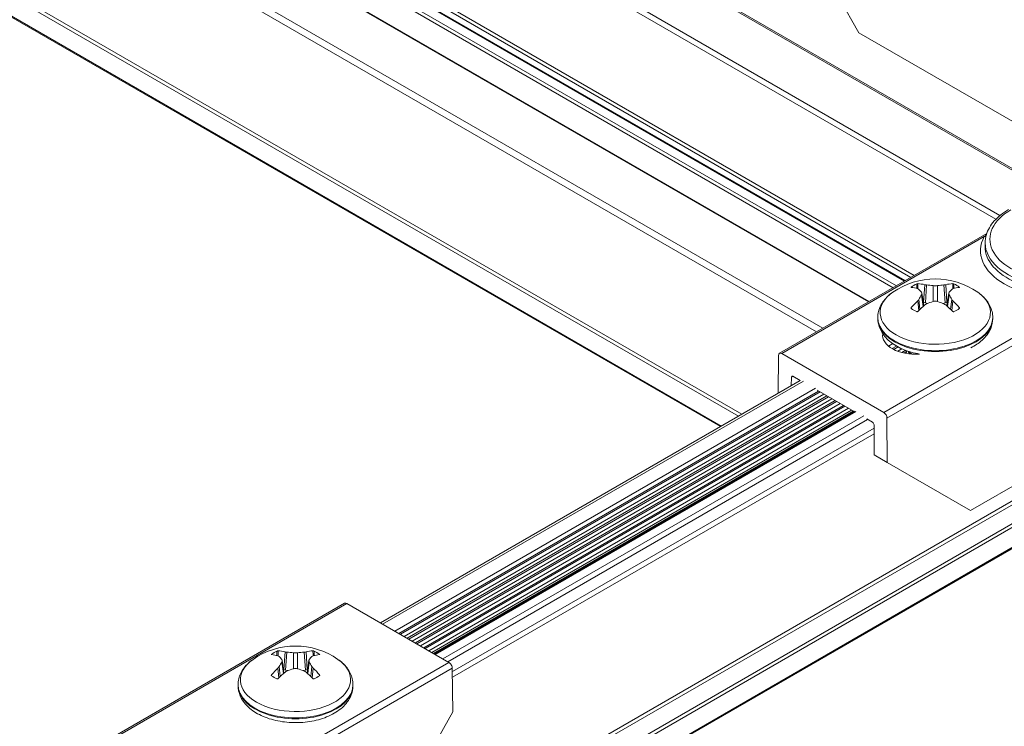
# Model space of a CAD drawing. Extents: x 3 to 259, y 3 to 12.
# Drawn here: x 139 to 140, y 7 to 8 of the extents above; entities that cross this region are included whole.
import ezdxf

# ---------------------------------------------------------------- set-up
doc = ezdxf.new("R2010")
doc.units = 0
doc.header["$MEASUREMENT"] = 0
doc.layers.get('0').update_dxf_attribs({"linetype": 'CONTINUOUS'})
doc.layers.add('DETAIL', color=1, linetype='CONTINUOUS')

# ---------------------------------------------------------------- blocks, each defined once
blk = doc.blocks.new('A$Cbca556f7')
at = {"color": 0, "linetype": 'Continuous', "lineweight": 0, "extrusion": (0, 0.816497, 0.57735)}
for p, q in [((-0.6642, 0.6304), (12.616, -7.0369)), ((-0.66, 0.6212), (12.6101, -7.0403)), ((-0.5351, 0.325), (12.4195, -7.1544)), ((-0.5351, 0.2989), (12.402, -7.1704)), ((-0.6578, -0.1609), (11.9759, -7.455)), ((-0.6228, -0.1407), (12.0109, -7.4348)), ((-0.6178, -0.1402), (12.0139, -7.4331)), ((-0.5422, -0.1554), (12.0385, -7.4189)), ((-0.5351, -0.1431), (12.0526, -7.4107)), ((-0.6649, -0.1731), (11.9618, -7.4632)), ((-0.6649, -0.2915), (11.8592, -7.5224)), ((-0.6628, -0.2961), (11.8563, -7.524)), ((2.5726, -2.3885), (11.662, -7.6363)), ((2.5885, -2.4303), (11.6337, -7.6526)), ((2.5885, -2.9672), (11.3142, -8.005)), ((2.5885, -2.9835), (11.3, -8.0131)), ((2.5885, -3.0692), (11.2258, -8.056)), ((2.5885, -3.0726), (11.2228, -8.0577)), ((11.816, -6.3727), (11.4686, -5.7604)), ((11.816, -6.3727), (12.7912, -6.9358)), ((11.4753, -7.744), (12.363, -7.2315)), ((11.4853, -7.745), (12.3519, -7.2447)), ((12.3562, -7.2708), (12.356, -7.2874)), ((-2.7113, -17.1412), (14.1748, -7.392)), ((-2.7043, -17.1534), (14.1889, -7.4002)), ((-2.6335, -17.1943), (14.33, -7.4004)), ((-2.6265, -17.2065), (14.3441, -7.4086)), ((11.9359, -8.0214), (12.9167, -7.4551)), ((12.0925, -7.5251), (12.0976, -7.4503)), ((12.1055, -7.4514), (12.1002, -7.5281)), ((12.1335, -7.5224), (12.1335, -7.4542)), ((12.1517, -7.4542), (12.1517, -7.5224)), ((12.185, -7.5281), (12.1798, -7.4514)), ((12.1876, -7.4503), (12.1927, -7.5251)), ((-2.6285, -17.2968), (14.34, -7.5001)), ((-2.6265, -17.2922), (14.3441, -7.4943)), ((12.7884, -7.4967), (11.9218, -7.997)), ((12.0905, -7.5433), (12.0836, -7.4935)), ((12.0929, -7.5412), (12.0853, -7.4868)), ((12.1924, -7.5412), (12.2, -7.4868)), ((12.2017, -7.4935), (12.1947, -7.5433)), ((13.8807, -7.5003), (12.294, -8.4164)), ((12.0718, -7.5607), (12.0675, -7.5197)), ((12.0725, -7.5133), (12.0769, -7.5558)), ((12.0925, -7.5251), (12.0905, -7.5239)), ((12.1103, -7.5305), (12.1002, -7.5281)), ((12.185, -7.5281), (12.1749, -7.5305)), ((12.1948, -7.5239), (12.1927, -7.5251)), ((12.2083, -7.5558), (12.2128, -7.5133)), ((12.2177, -7.5197), (12.2134, -7.5607)), ((11.8966, -7.5944), (11.8966, -7.5908)), ((12.3886, -7.5944), (12.3886, -7.5908)), ((11.9423, -7.7132), (11.9607, -7.7026)), ((11.4712, -7.753), (11.4699, -7.915)), ((11.9218, -7.997), (11.4853, -7.745)), ((11.9579, -7.7239), (11.9769, -7.7129)), ((11.9645, -7.7275), (11.9835, -7.7165)), ((11.9821, -7.7351), (12.0001, -7.7247)), ((11.9997, -7.7406), (12.016, -7.7312)), ((12.0088, -7.7428), (12.02, -7.7363)), ((9.7686, -8.8973), (11.5647, -7.8603)), ((9.7774, -8.9024), (11.578, -7.8628)), ((11.5263, -7.8825), (11.5266, -7.8463)), ((11.5266, -7.8463), (11.5336, -7.8423)), ((11.5336, -7.8423), (11.565, -7.8604)), ((9.83, -8.9327), (11.6306, -7.8932)), ((9.847, -8.9426), (11.6432, -7.9056)), ((9.8534, -8.9463), (11.6496, -7.9093)), ((9.8688, -8.9552), (11.665, -7.9182)), ((11.6372, -7.9021), (11.7952, -7.9933)), ((9.8824, -8.963), (11.6786, -7.926)), ((9.8888, -8.9667), (11.685, -7.9297)), ((9.9042, -8.9756), (11.7004, -7.9386)), ((9.9178, -8.9834), (11.7139, -7.9464)), ((9.9242, -8.9871), (11.7203, -7.9501)), ((9.9396, -8.996), (11.7357, -7.959)), ((9.9531, -9.0038), (11.7493, -7.9668)), ((9.9595, -9.0075), (11.7557, -7.9705)), ((9.9749, -9.0164), (11.7711, -7.9794)), ((9.9885, -9.0243), (11.7846, -7.9872)), ((9.9949, -9.028), (11.791, -7.9909)), ((9.9975, -9.0294), (11.7936, -7.9924)), ((9.9981, -9.0298), (11.7943, -7.9928)), ((9.999, -9.0303), (11.7975, -7.9919)), ((10.0019, -9.032), (11.8025, -7.9924)), ((10.0356, -9.0514), (11.8362, -8.0119)), ((10.0568, -9.0637), (11.8529, -8.0267)), ((11.8492, -8.0245), (11.8734, -8.0385)), ((11.9373, -8.2105), (11.9359, -8.0214)), ((10.0757, -9.1057), (11.8806, -8.0637)), ((10.0761, -9.13), (11.8808, -8.0881)), ((11.8805, -8.0507), (11.8815, -8.1782)), ((11.9373, -8.2105), (11.8815, -8.1782)), ((12.294, -8.4164), (11.9373, -8.2105)), ((9.6148, -8.8133), (8.502, -9.4557)), ((8.5158, -9.4546), (9.6248, -8.8143)), ((10.0612, -9.0663), (9.6248, -8.8143)), ((9.3548, -9.1124), (9.3472, -9.058)), ((9.3544, -9.0963), (9.3595, -9.0215)), ((9.3674, -9.0226), (9.3621, -9.0992)), ((9.3954, -9.0935), (9.3954, -9.0254)), ((9.4136, -9.0254), (9.4136, -9.0935)), ((9.4469, -9.0992), (9.4417, -9.0226)), ((9.4495, -9.0215), (9.4546, -9.0963)), ((9.4543, -9.1124), (9.4619, -9.058)), ((8.7877, -9.834), (10.0755, -9.0906)), ((10.0612, -9.0663), (8.8877, -9.7438)), ((9.3337, -9.1319), (9.3294, -9.0908)), ((9.3344, -9.0845), (9.3388, -9.1269)), ((9.3524, -9.1144), (9.3455, -9.0647)), ((9.3544, -9.0963), (9.3524, -9.0951)), ((9.3722, -9.1017), (9.3621, -9.0992)), ((9.4469, -9.0992), (9.4368, -9.1017)), ((9.4567, -9.0951), (9.4546, -9.0963)), ((9.4636, -9.0647), (9.4566, -9.1144)), ((9.4702, -9.1269), (9.4747, -9.0845)), ((9.4796, -9.0908), (9.4753, -9.1319)), ((10.0783, -9.2785), (10.0755, -9.0906)), ((9.1585, -9.1656), (9.1585, -9.162)), ((9.6505, -9.1656), (9.6505, -9.162)), ((10.0783, -9.2785), (9.7309, -9.8909))]:
    blk.add_line(p, q, dxfattribs=at)
at = {"color": 0, "linetype": 'Continuous', "lineweight": 0, "extrusion": (0, 3.33067e-16, -1)}
blk.add_arc((-12.1426, -7.743), 0.3176, 55.1186, 124.8814, dxfattribs=at)
at = {"color": 0, "linetype": 'Continuous', "lineweight": 0, "extrusion": (5.55112e-17, 1.11022e-16, -1)}
blk.add_arc((-9.4045, -9.3142), 0.3176, 55.1186, 124.8814, dxfattribs=at)
at = {"color": 0, "linetype": 'Continuous', "lineweight": 0, "extrusion": (5.81615e-17, 1.11022e-16, -1)}
blk.add_ellipse((12.6843, -7.2558), major_axis=(-0.3081, 0), ratio=0.57735, start_param=-2.356193, end_param=0.7854, dxfattribs=at)
at = {"color": 0, "linetype": 'Continuous', "lineweight": 0}
for centre, major_axis, ratio, start_param, end_param in [((12.6843, -7.3048), (-0.3483, 0), 0.57735, -0.303567, 1.874359), ((12.6843, -7.272), (-0.3281, 0), 0.57735, -0.006171, 2.356193), ((12.1426, -7.5693), (-0.2359, 0), 0.57735, -0.691691, 0.785396), ((12.1426, -7.5693), (0.2359, 0), 0.57735, -2.356196, 0.691691), ((11.9873, -6.8743), (-0.1483, 1.0142), 0.039218, 2.181365, 2.183404), ((12.1502, -7.7377), (-0.1818, 0.2602), 0.513837, -0.561791, -0.426332), ((12.1259, -7.7486), (-0.0999, 0.301), 0.250397, -0.579565, -0.483412), ((12.1593, -7.7486), (-0.0999, -0.301), 0.2504, -2.65818, -2.562027), ((12.1351, -7.7377), (-0.1818, -0.2602), 0.513839, -2.715258, -2.5798), ((12.2979, -6.8743), (-0.1483, -1.0142), 0.039218, 0.958189, 0.960228), ((12.1351, -7.7377), (-0.1818, -0.2602), 0.513839, -2.038283, -1.902824), ((12.1495, -7.7542), (-0.2698, -0.1667), 0.689864, -1.919176, -1.823023), ((12.1357, -7.7542), (-0.2698, 0.1667), 0.689863, -1.318566, -1.222413), ((12.1502, -7.7377), (-0.1818, 0.2602), 0.513837, -1.238767, -1.103308), ((12.1426, -7.5908), (-0.246, 0), 0.57735, 0, 3.141593), ((12.1426, -7.5944), (-0.246, 0), 0.57735, 0, 3.141593), ((11.5336, -7.8505), (-0.005, 0.00866), 0.57735, -0.785396, 0.776673), ((11.8734, -8.0467), (-0.005, 0.00866), 0.57735, -2.347466, -0.785396), ((9.6248, -8.8306), (-0.01, 0.0173), 0.57735, -0.785396, 0), ((9.4045, -9.1405), (-0.2359, 0), 0.57735, -0.691691, 0.785396), ((9.4045, -9.1405), (0.2359, 0), 0.57735, -2.356196, 0.691691), ((9.2492, -8.4454), (-0.1483, 1.0142), 0.039218, 2.181365, 2.183404), ((9.4121, -9.3089), (-0.1818, 0.2602), 0.513837, -0.561791, -0.426332), ((9.3878, -9.3197), (-0.0999, 0.301), 0.250397, -0.579565, -0.483412), ((9.4212, -9.3197), (-0.0999, -0.301), 0.2504, -2.65818, -2.562027), ((9.397, -9.3089), (-0.1818, -0.2602), 0.513839, -2.715258, -2.5798), ((9.5598, -8.4454), (-0.1483, -1.0142), 0.039218, 0.958189, 0.960228), ((9.4114, -9.3254), (-0.2698, -0.1667), 0.689864, -1.919176, -1.823023), ((9.3976, -9.3254), (-0.2698, 0.1667), 0.689863, -1.318566, -1.222413), ((10.0612, -9.0826), (-0.01, 0.0173), 0.57735, -1.580795, -0.785396), ((10.0613, -9.0826), (-0.0101, 0.0172), 0.57229, -2.351754, -1.585083), ((9.397, -9.3089), (-0.1818, -0.2602), 0.513839, -2.038283, -1.902824), ((9.4121, -9.3089), (-0.1818, 0.2602), 0.513837, -1.238767, -1.103308), ((9.4045, -9.162), (-0.246, 0), 0.57735, 0, 3.141593), ((9.4045, -9.1656), (-0.246, 0), 0.57735, 0, 3.141593)]:
    blk.add_ellipse(centre, major_axis=major_axis, ratio=ratio, start_param=start_param, end_param=end_param, dxfattribs=at)
at = {"color": 0, "linetype": 'Continuous', "lineweight": 0, "extrusion": (-4.2562e-17, 2.12559e-16, -1)}
blk.add_ellipse((12.3519, -7.2283), major_axis=(-0.0176, 0.0095), ratio=0.779164, start_param=-2.364477, end_param=-1.970756, dxfattribs=at)
at = {"color": 0, "linetype": 'Continuous', "lineweight": 0, "extrusion": (-4.64344e-17, 3.33067e-16, -1)}
blk.add_ellipse((12.6843, -7.2886), major_axis=(-0.3283, 0), ratio=0.57735, start_param=-1.874359, end_param=0.006171, dxfattribs=at)
at = {"color": 0, "linetype": 'Continuous', "lineweight": 0, "extrusion": (5.99988e-17, -1.81051e-29, -1)}
blk.add_ellipse((12.1426, -7.5063), major_axis=(0.1299, 0), ratio=0.57735, start_param=-2.483926, end_param=-2.22846, dxfattribs=at)
at = {"color": 0, "linetype": 'Continuous', "lineweight": 0, "extrusion": (2.41234e-16, 3.24304e-16, -1)}
blk.add_ellipse((12.1198, -6.7978), major_axis=(-0.0419, -1.1239), ratio=0.035263, start_param=0.932231, end_param=0.953669, dxfattribs=at)
at = {"color": 0, "linetype": 'Continuous', "lineweight": 0, "extrusion": (2.08702e-16, 2.78194e-16, -1)}
blk.add_ellipse((12.1351, -7.7465), major_axis=(-0.1317, 0.2889), ratio=0.634536, start_param=0.32104, end_param=0.456499, dxfattribs=at)
at = {"color": 0, "linetype": 'Continuous', "lineweight": 0, "extrusion": (-6.05449e-17, 2.70872e-16, -1)}
blk.add_ellipse((12.1495, -7.7349), major_axis=(0.241, -0.2061), ratio=0.810561, start_param=-2.327608, end_param=-2.231455, dxfattribs=at)
at = {"color": 0, "linetype": 'Continuous', "lineweight": 0, "extrusion": (1.74886e-16, 2.22561e-16, -1)}
blk.add_ellipse((12.1357, -7.7349), major_axis=(0.241, 0.2061), ratio=0.810563, start_param=-0.910141, end_param=-0.813988, dxfattribs=at)
at = {"color": 0, "linetype": 'Continuous', "lineweight": 0, "extrusion": (4.38391e-17, 1.6304e-16, -1)}
blk.add_ellipse((12.1502, -7.7465), major_axis=(0.1317, 0.2889), ratio=0.634538, start_param=-0.4565, end_param=-0.321042, dxfattribs=at)
at = {"color": 0, "linetype": 'Continuous', "lineweight": 0, "extrusion": (8.22423e-17, 2.22045e-16, -1)}
blk.add_ellipse((12.1426, -7.5063), major_axis=(0.1299, 0), ratio=0.57735, start_param=-0.913129, end_param=-0.657663, dxfattribs=at)
at = {"color": 0, "linetype": 'Continuous', "lineweight": 0, "extrusion": (4.72e-17, 2.23959e-16, -1)}
blk.add_ellipse((12.1655, -6.7978), major_axis=(-0.0419, 1.1239), ratio=0.035263, start_param=2.187924, end_param=2.209362, dxfattribs=at)
at = {"color": 0, "linetype": 'Continuous', "lineweight": 0, "extrusion": (2.10646e-16, 1.93598e-16, -1)}
blk.add_ellipse((12.1259, -7.7406), major_axis=(0.0459, 0.3138), ratio=0.371099, start_param=-0.816671, end_param=-0.720518, dxfattribs=at)
at = {"color": 0, "linetype": 'Continuous', "lineweight": 0, "extrusion": (-1.27037e-17, 2.78651e-16, -1)}
blk.add_ellipse((12.1593, -7.7406), major_axis=(0.0459, -0.3138), ratio=0.371096, start_param=-2.421075, end_param=-2.324922, dxfattribs=at)
at = {"color": 0, "linetype": 'Continuous', "lineweight": 0, "extrusion": (0, 0, -1)}
blk.add_ellipse((12.1502, -7.7465), major_axis=(0.1317, 0.2889), ratio=0.634538, start_param=-1.133476, end_param=-0.998017, dxfattribs=at)
at = {"color": 0, "linetype": 'Continuous', "lineweight": 0, "extrusion": (-6.08199e-17, 2.22045e-16, -1)}
blk.add_ellipse((12.1093, -7.5154), major_axis=(-0.0238, 0), ratio=0.57735, start_param=-1.178117, end_param=-0.785375, dxfattribs=at)
at = {"color": 0, "linetype": 'Continuous', "lineweight": 0, "extrusion": (3.26023e-17, 3.88578e-16, -1)}
blk.add_ellipse((12.1759, -7.5154), major_axis=(-0.0238, 0), ratio=0.57735, start_param=-2.356214, end_param=-1.963472, dxfattribs=at)
at = {"color": 0, "linetype": 'Continuous', "lineweight": 0, "extrusion": (-1.44855e-16, 1.16978e-16, -1)}
blk.add_ellipse((12.1351, -7.7465), major_axis=(0.1317, -0.2889), ratio=0.634536, start_param=-2.143577, end_param=-2.008118, dxfattribs=at)
at = {"color": 0, "linetype": 'Continuous', "lineweight": 0, "extrusion": (-4.11005e-17, 2.22045e-16, -1)}
blk.add_ellipse((12.1426, -7.5063), major_axis=(-0.1299, 0), ratio=0.57735, start_param=-0.913129, end_param=-0.657663, dxfattribs=at)
at = {"color": 0, "linetype": 'Continuous', "lineweight": 0, "extrusion": (1.39025e-18, 1.11022e-16, -1)}
blk.add_ellipse((12.1426, -7.5063), major_axis=(-0.1299, 0), ratio=0.57735, start_param=-2.483926, end_param=-2.22846, dxfattribs=at)
at = {"color": 0, "linetype": 'Continuous', "lineweight": 0, "extrusion": (2.86155e-17, 5.55112e-17, -1)}
blk.add_ellipse((12.0571, -7.6669), major_axis=(-0.14, 0), ratio=0.57735, start_param=-1.702807, end_param=0.086168, dxfattribs=at)
at = {"color": 0, "linetype": 'Continuous', "lineweight": 0, "extrusion": (-8.32664e-17, 1.44222e-16, -1)}
blk.add_ellipse((11.4853, -7.7613), major_axis=(-0.01, 0.0173), ratio=0.57735, start_param=-0.776673, end_param=0.785396, dxfattribs=at)
at = {"color": 0, "linetype": 'Continuous', "lineweight": 0, "extrusion": (-5.92294e-17, 1.581e-16, -1)}
blk.add_ellipse((11.9218, -8.0133), major_axis=(0.01, -0.0173), ratio=0.57735, start_param=-2.356196, end_param=-0.794127, dxfattribs=at)
at = {"color": 0, "linetype": 'Continuous', "lineweight": 0, "extrusion": (8.89272e-18, 2.48094e-16, -1)}
blk.add_ellipse((9.397, -9.3176), major_axis=(-0.1317, 0.2889), ratio=0.634536, start_param=0.32104, end_param=0.456499, dxfattribs=at)
at = {"color": 0, "linetype": 'Continuous', "lineweight": 0, "extrusion": (-1.81224e-16, 2.04656e-16, -1)}
blk.add_ellipse((9.4121, -9.3176), major_axis=(0.1317, 0.2889), ratio=0.634538, start_param=-0.4565, end_param=-0.321042, dxfattribs=at)
at = {"color": 0, "linetype": 'Continuous', "lineweight": 0, "extrusion": (5.07412e-17, 2.22045e-16, -1)}
blk.add_ellipse((9.4045, -9.0775), major_axis=(0.1299, 0), ratio=0.57735, start_param=-2.483926, end_param=-2.22846, dxfattribs=at)
at = {"color": 0, "linetype": 'Continuous', "lineweight": 0, "extrusion": (2.94638e-16, 2.66764e-16, -1)}
blk.add_ellipse((9.3817, -8.369), major_axis=(-0.0419, -1.1239), ratio=0.035263, start_param=0.932231, end_param=0.953669, dxfattribs=at)
at = {"color": 0, "linetype": 'Continuous', "lineweight": 0, "extrusion": (-1.74885e-16, 2.22562e-16, -1)}
blk.add_ellipse((9.4114, -9.3061), major_axis=(0.241, -0.2061), ratio=0.810561, start_param=-2.327608, end_param=-2.231455, dxfattribs=at)
at = {"color": 0, "linetype": 'Continuous', "lineweight": 0, "extrusion": (-1.38177e-16, 2.47034e-16, -1)}
blk.add_ellipse((9.3976, -9.3061), major_axis=(0.241, 0.2061), ratio=0.810563, start_param=-0.910141, end_param=-0.813988, dxfattribs=at)
at = {"color": 0, "linetype": 'Continuous', "lineweight": 0, "extrusion": (-1.95224e-17, 2.22045e-16, -1)}
blk.add_ellipse((9.4045, -9.0775), major_axis=(0.1299, 0), ratio=0.57735, start_param=-0.913129, end_param=-0.657663, dxfattribs=at)
at = {"color": 0, "linetype": 'Continuous', "lineweight": 0, "extrusion": (6.10681e-17, 2.24476e-16, -1)}
blk.add_ellipse((9.4274, -8.369), major_axis=(-0.0419, 1.1239), ratio=0.035263, start_param=2.187924, end_param=2.209362, dxfattribs=at)
at = {"color": 0, "linetype": 'Continuous', "lineweight": 0, "extrusion": (-1.32939e-16, 2.43648e-16, -1)}
blk.add_ellipse((9.4121, -9.3176), major_axis=(0.1317, 0.2889), ratio=0.634538, start_param=-1.133476, end_param=-0.998017, dxfattribs=at)
at = {"color": 0, "linetype": 'Continuous', "lineweight": 0, "extrusion": (-8.57529e-17, 1.80847e-16, -1)}
blk.add_ellipse((9.3878, -9.3117), major_axis=(0.0459, 0.3138), ratio=0.371099, start_param=-0.816671, end_param=-0.720518, dxfattribs=at)
at = {"color": 0, "linetype": 'Continuous', "lineweight": 0, "extrusion": (3.01584e-17, 3.88578e-16, -1)}
blk.add_ellipse((9.3712, -9.0866), major_axis=(-0.0238, 0), ratio=0.57735, start_param=-1.178117, end_param=-0.785375, dxfattribs=at)
at = {"color": 0, "linetype": 'Continuous', "lineweight": 0, "extrusion": (1.51295e-16, 4.996e-16, -1)}
blk.add_ellipse((9.4378, -9.0866), major_axis=(-0.0238, 0), ratio=0.57735, start_param=-2.356214, end_param=-1.963472, dxfattribs=at)
at = {"color": 0, "linetype": 'Continuous', "lineweight": 0, "extrusion": (-2.41003e-17, 1.6478e-16, -1)}
blk.add_ellipse((9.4212, -9.3117), major_axis=(0.0459, -0.3138), ratio=0.371096, start_param=-2.421075, end_param=-2.324922, dxfattribs=at)
at = {"color": 0, "linetype": 'Continuous', "lineweight": 0, "extrusion": (6.66954e-18, 1.86071e-16, -1)}
blk.add_ellipse((9.397, -9.3176), major_axis=(0.1317, -0.2889), ratio=0.634536, start_param=-2.143577, end_param=-2.008118, dxfattribs=at)
at = {"color": 0, "linetype": 'Continuous', "lineweight": 0, "extrusion": (-5.03581e-17, 1.11022e-16, -1)}
blk.add_ellipse((9.4045, -9.0775), major_axis=(-0.1299, 0), ratio=0.57735, start_param=-0.913129, end_param=-0.657663, dxfattribs=at)
at = {"color": 0, "linetype": 'Continuous', "lineweight": 0, "extrusion": (9.08345e-17, 2.22045e-16, -1)}
blk.add_ellipse((9.4045, -9.0775), major_axis=(-0.1299, 0), ratio=0.57735, start_param=-2.483926, end_param=-2.22846, dxfattribs=at)
at = {"color": 0, "linetype": 'Continuous', "lineweight": 0}
for points, knots in [([(12.3562, -7.2708), (12.3563, -7.2598), (12.3579, -7.2487), (12.364, -7.2272), (12.3685, -7.2167), (12.38, -7.1965), (12.387, -7.1869), (12.4033, -7.1685), (12.4126, -7.1598), (12.4331, -7.1436), (12.4443, -7.136), (12.4564, -7.129)], [0.7915672, 0.7915672, 0.7915672, 0.7915672, 0.947413, 0.947413, 1.1032588, 1.1032588, 1.2591047, 1.2591047, 1.4149505, 1.4149505, 1.5707963, 1.5707963, 1.5707963, 1.5707963]), ([(12.0632, -7.447), (12.0635, -7.4468), (12.0639, -7.4467), (12.0647, -7.4464), (12.0652, -7.4463), (12.0661, -7.4461), (12.0665, -7.4461), (12.0673, -7.446), (12.0676, -7.446), (12.0679, -7.446)], [0, 0, 0, 0, 0.00320009, 0.00320009, 0.0066748, 0.0066748, 0.01020284, 0.01020284, 0.01352318, 0.01352318, 0.01352318, 0.01352318]), ([(12.1335, -7.4542), (12.1335, -7.4542), (12.1335, -7.4542), (12.1365, -7.4546), (12.1397, -7.4548), (12.1457, -7.4548), (12.1488, -7.4546), (12.1517, -7.4542)], [0.2068867, 0.2068867, 0.2068867, 0.2068867, 0.20691325, 0.20691325, 0.22983972, 0.22983972, 0.25242635, 0.25242635, 0.25242635, 0.25242635]), ([(12.2173, -7.446), (12.2176, -7.446), (12.218, -7.446), (12.2188, -7.4461), (12.2192, -7.4461), (12.2201, -7.4463), (12.2205, -7.4464), (12.2213, -7.4467), (12.2217, -7.4468), (12.222, -7.447)], [0, 0, 0, 0, 0.00332588, 0.00332588, 0.00685982, 0.00685982, 0.01034032, 0.01034032, 0.01354574, 0.01354574, 0.01354574, 0.01354574]), ([(11.961, -7.4824), (11.9535, -7.4877), (11.9464, -7.4933), (11.9335, -7.5054), (11.9275, -7.5119), (11.917, -7.5258), (11.9123, -7.5331), (11.9047, -7.5486), (11.9017, -7.5567), (11.8977, -7.5735), (11.8966, -7.5822), (11.8966, -7.5908)], [0.0937086, 0.0937086, 0.0937086, 0.0937086, 0.2320469, 0.2320469, 0.3703852, 0.3703852, 0.5087234, 0.5087234, 0.6470617, 0.6470617, 0.7854, 0.7854, 0.7854, 0.7854]), ([(12.0399, -7.4622), (12.0397, -7.4621), (12.0394, -7.4621), (12.0391, -7.4619), (12.039, -7.4617), (12.039, -7.4614), (12.0391, -7.4612), (12.0394, -7.4609), (12.0396, -7.4607), (12.0398, -7.4605)], [0, 0, 0, 0, 0.00332588, 0.00332588, 0.00685982, 0.00685982, 0.01034032, 0.01034032, 0.01354574, 0.01354574, 0.01354574, 0.01354574]), ([(12.0836, -7.4935), (12.0848, -7.4916), (12.0854, -7.4897), (12.0854, -7.4862), (12.0848, -7.4845), (12.0836, -7.483), (12.0836, -7.483), (12.0836, -7.483)], [0.29952684, 0.29952684, 0.29952684, 0.29952684, 0.32211347, 0.32211347, 0.34503994, 0.34503994, 0.34506649, 0.34506649, 0.34506649, 0.34506649]), ([(12.2017, -7.483), (12.2005, -7.4845), (12.1999, -7.4861), (12.1999, -7.4896), (12.2005, -7.4916), (12.2017, -7.4935), (12.2017, -7.4935), (12.2017, -7.4935)], [0.11554006, 0.11554006, 0.11554006, 0.11554006, 0.13812669, 0.13812669, 0.16105316, 0.16105316, 0.16107971, 0.16107971, 0.16107971, 0.16107971]), ([(12.2454, -7.4605), (12.2457, -7.4607), (12.2459, -7.4609), (12.2462, -7.4612), (12.2463, -7.4614), (12.2462, -7.4617), (12.2461, -7.4619), (12.2458, -7.4621), (12.2456, -7.4621), (12.2453, -7.4622)], [0, 0, 0, 0, 0.00320009, 0.00320009, 0.0066748, 0.0066748, 0.01020284, 0.01020284, 0.01352318, 0.01352318, 0.01352318, 0.01352318]), ([(12.3886, -7.5908), (12.3886, -7.5822), (12.3876, -7.5735), (12.3835, -7.5567), (12.3805, -7.5486), (12.3729, -7.5331), (12.3683, -7.5258), (12.3577, -7.5119), (12.3518, -7.5054), (12.3388, -7.4933), (12.3318, -7.4877), (12.3243, -7.4824)], [3.9269926, 3.9269926, 3.9269926, 3.9269926, 4.0653309, 4.0653309, 4.2036692, 4.2036692, 4.3420075, 4.3420075, 4.4803457, 4.4803457, 4.618684, 4.618684, 4.618684, 4.618684]), ([(12.1517, -7.5224), (12.1517, -7.5224), (12.1517, -7.5224), (12.1488, -7.5214), (12.1456, -7.521), (12.1396, -7.521), (12.1364, -7.5214), (12.1335, -7.5224)], [0.02289991, 0.02289991, 0.02289991, 0.02289991, 0.02292647, 0.02292647, 0.04585294, 0.04585294, 0.06843957, 0.06843957, 0.06843957, 0.06843957]), ([(12.0398, -7.5522), (12.0396, -7.552), (12.0394, -7.5518), (12.0391, -7.5512), (12.039, -7.5508), (12.039, -7.5501), (12.0391, -7.5498), (12.0394, -7.5491), (12.0397, -7.5487), (12.0399, -7.5484)], [0, 0, 0, 0, 0.00320009, 0.00320009, 0.0066748, 0.0066748, 0.01020284, 0.01020284, 0.01352318, 0.01352318, 0.01352318, 0.01352318]), ([(12.0679, -7.5646), (12.0676, -7.5649), (12.0673, -7.5651), (12.0665, -7.5656), (12.0661, -7.5658), (12.0652, -7.566), (12.0647, -7.566), (12.0639, -7.5659), (12.0635, -7.5659), (12.0632, -7.5657)], [0, 0, 0, 0, 0.00332588, 0.00332588, 0.00685982, 0.00685982, 0.01034032, 0.01034032, 0.01354574, 0.01354574, 0.01354574, 0.01354574]), ([(12.222, -7.5657), (12.2217, -7.5659), (12.2213, -7.5659), (12.2205, -7.566), (12.2201, -7.566), (12.2192, -7.5658), (12.2188, -7.5656), (12.218, -7.5651), (12.2176, -7.5649), (12.2173, -7.5646)], [0, 0, 0, 0, 0.00320009, 0.00320009, 0.0066748, 0.0066748, 0.01020284, 0.01020284, 0.01352318, 0.01352318, 0.01352318, 0.01352318]), ([(12.2453, -7.5484), (12.2456, -7.5487), (12.2458, -7.5491), (12.2461, -7.5498), (12.2462, -7.5501), (12.2463, -7.5508), (12.2462, -7.5512), (12.2459, -7.5518), (12.2457, -7.552), (12.2454, -7.5522)], [0, 0, 0, 0, 0.00332588, 0.00332588, 0.00685982, 0.00685982, 0.01034032, 0.01034032, 0.01354574, 0.01354574, 0.01354574, 0.01354574]), ([(11.8966, -7.5944), (11.8966, -7.6099), (11.9001, -7.6254), (11.9132, -7.6552), (11.9233, -7.6693), (11.9502, -7.6963), (11.9679, -7.7087), (12.009, -7.7296), (12.0327, -7.738), (12.0633, -7.7449), (12.0688, -7.7461), (12.0745, -7.7471)], [0.7854, 0.7854, 0.7854, 0.7854, 1.033953, 1.033953, 1.307282, 1.307282, 1.631676, 1.631676, 1.978957, 1.978957, 2.055414, 2.055414, 2.055414, 2.055414]), ([(12.2949, -7.7201), (12.3129, -7.7112), (12.3291, -7.7005), (12.3589, -7.6737), (12.3717, -7.6569), (12.3855, -7.6242), (12.3886, -7.6093), (12.3886, -7.5944)], [3.0668927, 3.0668927, 3.0668927, 3.0668927, 3.3576436, 3.3576436, 3.6885232, 3.6885232, 3.9269926, 3.9269926, 3.9269926, 3.9269926]), ([(12.0353, -7.7467), (12.0326, -7.7445), (12.0303, -7.7421), (12.0267, -7.7379), (12.0253, -7.736), (12.0241, -7.7341)], [-3.91487718, -3.91487718, -3.91487718, -3.91487718, -3.8762469, -3.8762469, -3.84738816, -3.84738816, -3.84738816, -3.84738816]), ([(9.3251, -9.0181), (9.3254, -9.018), (9.3258, -9.0179), (9.3266, -9.0176), (9.3271, -9.0175), (9.328, -9.0173), (9.3284, -9.0172), (9.3292, -9.0172), (9.3295, -9.0171), (9.3298, -9.0172)], [0, 0, 0, 0, 0.00320009, 0.00320009, 0.0066748, 0.0066748, 0.01020284, 0.01020284, 0.01352318, 0.01352318, 0.01352318, 0.01352318]), ([(9.4792, -9.0172), (9.4795, -9.0171), (9.4799, -9.0172), (9.4807, -9.0172), (9.4811, -9.0173), (9.482, -9.0175), (9.4824, -9.0176), (9.4832, -9.0179), (9.4836, -9.018), (9.4839, -9.0181)], [0, 0, 0, 0, 0.00332588, 0.00332588, 0.00685982, 0.00685982, 0.01034032, 0.01034032, 0.01354574, 0.01354574, 0.01354574, 0.01354574]), ([(9.2229, -9.0536), (9.2154, -9.0588), (9.2083, -9.0645), (9.1954, -9.0766), (9.1894, -9.0831), (9.1789, -9.0969), (9.1742, -9.1043), (9.1666, -9.1198), (9.1636, -9.1279), (9.1596, -9.1447), (9.1585, -9.1533), (9.1585, -9.162)], [0.0937086, 0.0937086, 0.0937086, 0.0937086, 0.2320469, 0.2320469, 0.3703852, 0.3703852, 0.5087234, 0.5087234, 0.6470617, 0.6470617, 0.7854, 0.7854, 0.7854, 0.7854]), ([(9.3018, -9.0333), (9.3016, -9.0333), (9.3013, -9.0332), (9.301, -9.033), (9.3009, -9.0329), (9.3009, -9.0326), (9.301, -9.0324), (9.3013, -9.032), (9.3015, -9.0319), (9.3017, -9.0317)], [0, 0, 0, 0, 0.00332588, 0.00332588, 0.00685982, 0.00685982, 0.01034032, 0.01034032, 0.01354574, 0.01354574, 0.01354574, 0.01354574]), ([(9.3455, -9.0647), (9.3467, -9.0628), (9.3473, -9.0608), (9.3473, -9.0574), (9.3467, -9.0556), (9.3455, -9.0542), (9.3455, -9.0542), (9.3455, -9.0542)], [0.29952684, 0.29952684, 0.29952684, 0.29952684, 0.32211347, 0.32211347, 0.34503994, 0.34503994, 0.34506649, 0.34506649, 0.34506649, 0.34506649]), ([(9.3954, -9.0254), (9.3954, -9.0254), (9.3954, -9.0254), (9.3984, -9.0258), (9.4016, -9.026), (9.4076, -9.026), (9.4107, -9.0258), (9.4136, -9.0254)], [0.2068867, 0.2068867, 0.2068867, 0.2068867, 0.20691325, 0.20691325, 0.22983972, 0.22983972, 0.25242635, 0.25242635, 0.25242635, 0.25242635]), ([(9.4636, -9.0542), (9.4624, -9.0556), (9.4618, -9.0573), (9.4618, -9.0608), (9.4624, -9.0627), (9.4636, -9.0647), (9.4636, -9.0647), (9.4636, -9.0647)], [0.11554006, 0.11554006, 0.11554006, 0.11554006, 0.13812669, 0.13812669, 0.16105316, 0.16105316, 0.16107971, 0.16107971, 0.16107971, 0.16107971]), ([(9.5074, -9.0317), (9.5076, -9.0319), (9.5078, -9.032), (9.5081, -9.0324), (9.5082, -9.0326), (9.5081, -9.0329), (9.508, -9.033), (9.5077, -9.0332), (9.5075, -9.0333), (9.5072, -9.0333)], [0, 0, 0, 0, 0.00320009, 0.00320009, 0.0066748, 0.0066748, 0.01020284, 0.01020284, 0.01352318, 0.01352318, 0.01352318, 0.01352318]), ([(9.6505, -9.162), (9.6505, -9.1533), (9.6495, -9.1447), (9.6454, -9.1279), (9.6424, -9.1198), (9.6348, -9.1043), (9.6302, -9.0969), (9.6196, -9.0831), (9.6137, -9.0766), (9.6007, -9.0645), (9.5937, -9.0588), (9.5862, -9.0536)], [3.9269926, 3.9269926, 3.9269926, 3.9269926, 4.0653309, 4.0653309, 4.2036692, 4.2036692, 4.3420075, 4.3420075, 4.4803457, 4.4803457, 4.618684, 4.618684, 4.618684, 4.618684]), ([(9.4136, -9.0935), (9.4136, -9.0935), (9.4136, -9.0935), (9.4107, -9.0926), (9.4075, -9.0921), (9.4015, -9.0921), (9.3983, -9.0926), (9.3954, -9.0935)], [0.02289991, 0.02289991, 0.02289991, 0.02289991, 0.02292647, 0.02292647, 0.04585294, 0.04585294, 0.06843957, 0.06843957, 0.06843957, 0.06843957]), ([(9.3017, -9.1234), (9.3015, -9.1232), (9.3013, -9.1229), (9.301, -9.1224), (9.3009, -9.122), (9.3009, -9.1213), (9.301, -9.1209), (9.3013, -9.1202), (9.3016, -9.1199), (9.3018, -9.1196)], [0, 0, 0, 0, 0.00320009, 0.00320009, 0.0066748, 0.0066748, 0.01020284, 0.01020284, 0.01352318, 0.01352318, 0.01352318, 0.01352318]), ([(9.3298, -9.1357), (9.3295, -9.136), (9.3292, -9.1363), (9.3284, -9.1367), (9.328, -9.1369), (9.3271, -9.1371), (9.3266, -9.1372), (9.3258, -9.1371), (9.3254, -9.137), (9.3251, -9.1369)], [0, 0, 0, 0, 0.00332588, 0.00332588, 0.00685982, 0.00685982, 0.01034032, 0.01034032, 0.01354574, 0.01354574, 0.01354574, 0.01354574]), ([(9.4839, -9.1369), (9.4836, -9.137), (9.4832, -9.1371), (9.4824, -9.1372), (9.482, -9.1371), (9.4811, -9.1369), (9.4807, -9.1367), (9.4799, -9.1363), (9.4795, -9.136), (9.4792, -9.1357)], [0, 0, 0, 0, 0.00320009, 0.00320009, 0.0066748, 0.0066748, 0.01020284, 0.01020284, 0.01352318, 0.01352318, 0.01352318, 0.01352318]), ([(9.5072, -9.1196), (9.5075, -9.1199), (9.5077, -9.1202), (9.508, -9.1209), (9.5081, -9.1213), (9.5082, -9.122), (9.5081, -9.1224), (9.5078, -9.1229), (9.5076, -9.1232), (9.5074, -9.1234)], [0, 0, 0, 0, 0.00332588, 0.00332588, 0.00685982, 0.00685982, 0.01034032, 0.01034032, 0.01354574, 0.01354574, 0.01354574, 0.01354574]), ([(9.1585, -9.1656), (9.1585, -9.1811), (9.162, -9.1966), (9.1751, -9.2264), (9.1852, -9.2405), (9.2121, -9.2675), (9.2298, -9.2798), (9.2709, -9.3008), (9.2946, -9.3091), (9.3445, -9.3205), (9.3707, -9.3237), (9.4233, -9.3247), (9.4495, -9.3226), (9.5, -9.3132), (9.5242, -9.306), (9.5683, -9.2864), (9.5883, -9.2741), (9.6208, -9.2448), (9.6336, -9.228), (9.6474, -9.1953), (9.6505, -9.1805), (9.6505, -9.1656)], [0.7854, 0.7854, 0.7854, 0.7854, 1.033953, 1.033953, 1.307282, 1.307282, 1.631676, 1.631676, 1.978957, 1.978957, 2.323785, 2.323785, 2.666009, 2.666009, 3.010039, 3.010039, 3.357644, 3.357644, 3.688523, 3.688523, 3.926993, 3.926993, 3.926993, 3.926993])]:
    blk.add_open_spline(points, degree=3, knots=knots, dxfattribs=at)
for points in [[(12.3616, -7.2359), (12.3583, -7.2387), (12.355, -7.2416), (12.3519, -7.2447)], [(12.0679, -7.446), (12.0679, -7.4532), (12.0678, -7.4605), (12.0677, -7.4678)], [(12.0976, -7.4503), (12.0998, -7.4508), (12.1025, -7.4512), (12.1055, -7.4514)], [(12.1798, -7.4514), (12.1827, -7.4512), (12.1855, -7.4508), (12.1876, -7.4503)], [(12.2175, -7.4678), (12.2175, -7.4605), (12.2174, -7.4532), (12.2173, -7.446)], [(12.0725, -7.4704), (12.0713, -7.4692), (12.0696, -7.4683), (12.0675, -7.4677)], [(12.2177, -7.4677), (12.2157, -7.4683), (12.2139, -7.4692), (12.2128, -7.4704)], [(12.0675, -7.5197), (12.0696, -7.5178), (12.0713, -7.5156), (12.0725, -7.5133)], [(12.1055, -7.5324), (12.1025, -7.5336), (12.0998, -7.5352), (12.0976, -7.5371)], [(12.1876, -7.5371), (12.1855, -7.5352), (12.1827, -7.5336), (12.1798, -7.5324)], [(12.2128, -7.5133), (12.2139, -7.5156), (12.2157, -7.5178), (12.2177, -7.5197)], [(12.0399, -7.5484), (12.0402, -7.5499), (12.0404, -7.5514), (12.0407, -7.5528)], [(12.2446, -7.5528), (12.2448, -7.5514), (12.2451, -7.5499), (12.2453, -7.5484)], [(12.0213, -7.7332), (12.0196, -7.7369), (12.0184, -7.7407), (12.0179, -7.7445)], [(12.0294, -7.7359), (12.033, -7.7399), (12.0375, -7.7438), (12.0426, -7.7473)], [(9.3298, -9.0172), (9.3298, -9.0244), (9.3297, -9.0317), (9.3296, -9.0389)], [(9.4794, -9.0389), (9.4794, -9.0317), (9.4793, -9.0244), (9.4792, -9.0172)], [(9.3344, -9.0416), (9.3332, -9.0404), (9.3315, -9.0395), (9.3294, -9.0389)], [(9.3595, -9.0215), (9.3617, -9.022), (9.3644, -9.0224), (9.3674, -9.0226)], [(9.4417, -9.0226), (9.4446, -9.0224), (9.4474, -9.022), (9.4495, -9.0215)], [(9.4796, -9.0389), (9.4776, -9.0395), (9.4758, -9.0404), (9.4747, -9.0416)], [(9.3294, -9.0908), (9.3315, -9.0889), (9.3332, -9.0867), (9.3344, -9.0845)], [(9.4747, -9.0845), (9.4758, -9.0867), (9.4776, -9.0889), (9.4796, -9.0908)], [(9.3018, -9.1196), (9.3021, -9.1211), (9.3023, -9.1225), (9.3026, -9.124)], [(9.3674, -9.1035), (9.3644, -9.1047), (9.3617, -9.1064), (9.3595, -9.1082)], [(9.4495, -9.1082), (9.4474, -9.1064), (9.4446, -9.1047), (9.4417, -9.1035)], [(9.5065, -9.124), (9.5067, -9.1225), (9.507, -9.1211), (9.5072, -9.1196)]]:
    blk.add_open_spline(points, degree=3, dxfattribs=at)
blk = doc.blocks.new('WEB00116')
at = {"layer": 'DETAIL'}
blk.add_blockref('A$Cbca556f7', (32.1162, 23.0387), dxfattribs=at)

msp = doc.modelspace()

# ---------------------------------------------------------------- block references
at = {"xscale": 0.166667, "yscale": 0.166667, "zscale": 0.166667}
msp.add_blockref('WEB00116', (132.43212, 4.8709), dxfattribs=at)

doc.saveas('drawing.dxf')
